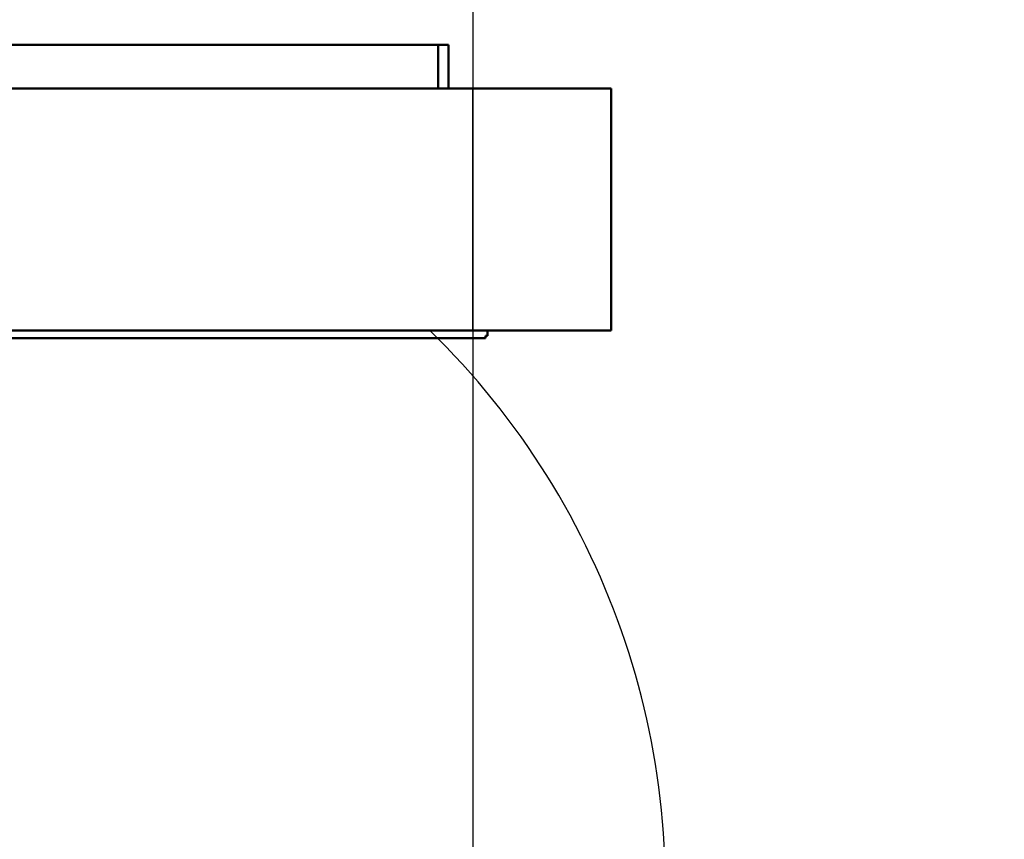
# Model space of a CAD drawing. Units: millimetres. Extents: x 200 to 8200, y 200 to 5740.
# Drawn here: x 3552 to 4975, y 3271 to 4457 of the extents above; entities that cross this region are included whole.
import ezdxf

# ---------------------------------------------------------------- set-up
doc = ezdxf.new("R2010")
doc.units = ezdxf.units.MM
doc.header["$LTSCALE"] = 20
doc.layers.add('Bemaßung - Wippro', color=7, linetype='Continuous', lineweight=25, true_color=0x008080)
for name, color, linetype, lineweight in [('Referenz (ISO)', 7, 'Continuous', 35), ('Sichtbar (ISO)', 7, 'Continuous', 50), ('Skizziergeometrie (ISO)', 7, 'Continuous', 25), ('Verdeckt (ISO)', 7, 'Continuous', 35)]:
    doc.layers.add(name, color=color, linetype=linetype, lineweight=lineweight)
doc.styles.add('Text 3mm', font='isocpeur.ttf')
doc.dimstyles.new('Wippro', dxfattribs={"dimscale": 20, "dimtxt": 3, "dimasz": 2.5, "dimexe": 3, "dimexo": 0, "dimgap": 0.8, "dimtad": 1, "dimrnd": 1e-08, "dimtxsty": 'Text 3mm', "dimcen": 0.09, "dimdle": 10, "dimclrd": 7, "dimclre": 7, "dimclrt": 7, "dimadec": 0, "dimazin": 2, "dimtfac": 1.166667, "dimtmove": 0, "dimatfit": 3, "dimfxl": 1, "dimtolj": 1, "dimtzin": 0, "dimlwd": -1, "dimlwe": -1, "dimarcsym": 0})
doc.dimstyles.new('Wippro - lang', dxfattribs={"dimscale": 20, "dimtxt": 3, "dimasz": 2.5, "dimexe": 20, "dimexo": 0, "dimgap": 0.8, "dimtad": 1, "dimrnd": 1e-08, "dimtxsty": 'Text 3mm', "dimcen": 0.09, "dimdle": 10, "dimclrd": 7, "dimclre": 7, "dimclrt": 7, "dimadec": 0, "dimazin": 2, "dimtfac": 1.166667, "dimtmove": 0, "dimatfit": 3, "dimfxl": 1, "dimtolj": 1, "dimtzin": 0, "dimlwd": -1, "dimlwe": -1, "dimarcsym": 0})

# ---------------------------------------------------------------- blocks, each defined once
blk = doc.blocks.new('*D5')
at = {"layer": 'Bemaßung - Wippro', "color": 7, "transparency": 16777216}
for p, q in [((2807.1, 4895.1), (2807.1, 4230.1)), ((4207.1, 4895.1), (4207.1, 4230.1)), ((2857.1, 4630.1), (3209.1, 4630.1)), ((4157.1, 4630.1), (3805.1, 4630.1))]:
    blk.add_line(p, q, dxfattribs=at)
for points in [[(2857.1, 4638.5), (2857.1, 4621.8), (2807.1, 4630.1)], [(4157.1, 4638.5), (4157.1, 4621.8), (4207.1, 4630.1)]]:
    blk.add_solid(points, dxfattribs=at)
at = {"layer": 'Defpoints', "color": 0, "transparency": 16777216}
for p in [(2807.1, 4895.1), (4207.1, 4895.1), (4207.1, 4630.1)]:
    blk.add_point(p, dxfattribs=at)
at = {"layer": 'Bemaßung - Wippro', "color": 7, "transparency": 16777216, "insert": (3507.1, 4719.1), "char_height": 60, "attachment_point": 2, "style": 'Text 3mm'}
blk.add_mtext('\\A1; \\fISOCPEUR|b0|i0;Deckenöffnung\\P\\fISOCPEUR|b0|i0;Länge B', dxfattribs=at)
blk = doc.blocks.new('*D7')
at = {"layer": 'Bemaßung - Wippro', "color": 7, "transparency": 16777216}
for p, q in [((2807.1, 4007.5), (2807.1, 1061.4)), ((4053.4, 1321.4), (4053.4, 1061.4)), ((2857.1, 1121.4), (4003.4, 1121.4))]:
    blk.add_line(p, q, dxfattribs=at)
for points in [[(2857.1, 1129.7), (2857.1, 1113), (2807.1, 1121.4)], [(4003.4, 1129.7), (4003.4, 1113), (4053.4, 1121.4)]]:
    blk.add_solid(points, dxfattribs=at)
at = {"layer": 'Defpoints', "color": 0, "transparency": 16777216}
for p in [(2807.1, 4007.5), (4053.4, 1321.4), (4053.4, 1121.4)]:
    blk.add_point(p, dxfattribs=at)
at = {"layer": 'Bemaßung - Wippro', "color": 7, "transparency": 16777216, "insert": (3127.3, 1215.4), "char_height": 60, "attachment_point": 1, "style": 'Text 3mm'}
blk.add_mtext('\\A1; \\fISOCPEUR|b0|i0;Treppengrund F', dxfattribs=at)
blk = doc.blocks.new('*D8')
at = {"layer": 'Bemaßung - Wippro', "color": 7, "transparency": 16777216}
for p, q in [((4207.1, 4007.5), (4207.1, 1859.8)), ((4485.4, 3199.8), (4485.4, 1859.8)), ((4257.1, 1919.8), (4435.4, 1919.8)), ((4485.4, 1919.8), (5223.8, 1919.8))]:
    blk.add_line(p, q, dxfattribs=at)
for points in [[(4257.1, 1928.2), (4257.1, 1911.5), (4207.1, 1919.8)], [(4435.4, 1928.2), (4435.4, 1911.5), (4485.4, 1919.8)]]:
    blk.add_solid(points, dxfattribs=at)
at = {"layer": 'Defpoints', "color": 0, "transparency": 16777216}
for p in [(4207.1, 4007.5), (4485.4, 3199.8), (4485.4, 1919.8)]:
    blk.add_point(p, dxfattribs=at)
at = {"layer": 'Bemaßung - Wippro', "color": 7, "transparency": 16777216, "insert": (4589.8, 2013.8), "char_height": 60, "attachment_point": 1, "style": 'Text 3mm'}
blk.add_mtext('\\A1; \\fISOCPEUR|b0|i0;Ausklappraum D', dxfattribs=at)

msp = doc.modelspace()

# ---------------------------------------------------------------- linework, layer by layer
at = {"layer": 'Referenz (ISO)', "linetype": 'Continuous', "lineweight": 50}
for p, q in [((4226.644, 4007.49), (4228.144, 4007.49)), ((4228.144, 4007.49), (4228.144, 3999.49)), ((4191.144, 3996.49), (4225.144, 3996.49)), ((4225.144, 3996.49), (4225.144, 3997.99)), ((4228.144, 3999.49), (4226.644, 3999.49))]:
    msp.add_line(p, q, dxfattribs=at)
at = {"layer": 'Sichtbar (ISO)'}
for p, q in [((4156.644, 4420.49), (2857.644, 4420.49)), ((4156.644, 4357.49), (4156.644, 4420.49)), ((4156.644, 4420.49), (4171.644, 4420.49)), ((4156.644, 4357.49), (4156.644, 4420.49)), ((4171.644, 4420.49), (4171.644, 4357.49)), ((2607.144, 4357.49), (4407.144, 4357.49)), ((4407.144, 4007.49), (4407.144, 4357.49)), ((2607.144, 4007.49), (4407.144, 4007.49)), ((4228.144, 4007.49), (4228.144, 3999.49)), ((4225.144, 3996.49), (4225.144, 3999.49)), ((4228.144, 3999.49), (4225.144, 3999.49))]:
    msp.add_line(p, q, dxfattribs=at)
at = {"layer": 'Sichtbar (ISO)', "linetype": 'Continuous', "lineweight": 50}
for p, q in [((4156.644, 4420.49), (2857.644, 4420.49)), ((4156.644, 4357.49), (4156.644, 4420.49)), ((4156.644, 4420.49), (4171.644, 4420.49)), ((4156.644, 4357.49), (4156.644, 4420.49)), ((4171.644, 4420.49), (4171.644, 4357.49)), ((4228.144, 4007.49), (4228.144, 3999.49)), ((4225.144, 3996.49), (2789.144, 3996.49)), ((4225.144, 3996.49), (4225.144, 3999.49)), ((4228.144, 3999.49), (4225.144, 3999.49))]:
    msp.add_line(p, q, dxfattribs=at)
at = {"layer": 'Sichtbar (ISO)', "linetype": 'Continuous', "lineweight": 5}
for p, q in [((2607.144, 4357.49), (4407.144, 4357.49)), ((4407.144, 4007.49), (4407.144, 4357.49)), ((2607.144, 4007.49), (4407.144, 4007.49))]:
    msp.add_line(p, q, dxfattribs=at)
at = {"layer": 'Skizziergeometrie (ISO)', "linetype": 'Continuous'}
msp.add_arc((3357.212, 3199.822), 1128.164, 351.235673, 45.718143, dxfattribs=at)
at = {"layer": 'Verdeckt (ISO)'}
msp.add_line((4207.144, 4007.49), (4207.144, 4357.49), dxfattribs=at)

# ---------------------------------------------------------------- dimensions: what is measured, and where the dimension line sits
at = {"layer": 'Bemaßung - Wippro', "color": 7}
dim = msp.add_linear_dim(base=(4207.144, 4630.13), p1=(2807.144, 4895.13), p2=(4207.144, 4895.13), angle=180, text=' \\fISOCPEUR|b0|i0;Deckenöffnung\\P\\fISOCPEUR|b0|i0;Länge B', dimstyle='Wippro - lang', override={"dimgap": 0.8, "dimtad": 0, "dimdec": 2, "dimtol": 0, "dimlim": 0, "dimtp": 0, "dimtm": 0, "dimtdec": 2, "dimtofl": 0, "dimatfit": 1, "dimtvp": 0}, dxfattribs=at)
dim.commit()
dim.dimension.update_dxf_attribs({"geometry": '*D5', "text_midpoint": (3507.144, 4630.13), "dimtype": 160})
for base, p1, p2, text, override, picture, middle in [((4053.394, 1121.356), (2807.144, 4007.49), (4053.394, 1321.356), ' \\fISOCPEUR|b0|i0;Treppengrund F', {"dimgap": 0.8, "dimdec": 2, "dimtol": 0, "dimlim": 0, "dimtp": 0, "dimtm": 0, "dimtdec": 2, "dimtofl": 0, "dimatfit": 1}, '*D7', (3430.269, 1121.356)), ((4485.376, 1919.822), (4207.144, 4007.49), (4485.376, 3199.822), ' \\fISOCPEUR|b0|i0;Ausklappraum D', {"dimgap": 0.8, "dimdec": 2, "dimtol": 0, "dimlim": 0, "dimtp": 0, "dimtm": 0, "dimtdec": 2, "dimtofl": 0, "dimatfit": 2}, '*D8', (4898.758, 1919.822))]:
    dim = msp.add_linear_dim(base=base, p1=p1, p2=p2, text=text, dimstyle='Wippro', override=override, dxfattribs=at)
    dim.commit()
    dim.dimension.update_dxf_attribs({"geometry": picture, "text_midpoint": middle, "dimtype": 160})

doc.saveas('drawing.dxf')
